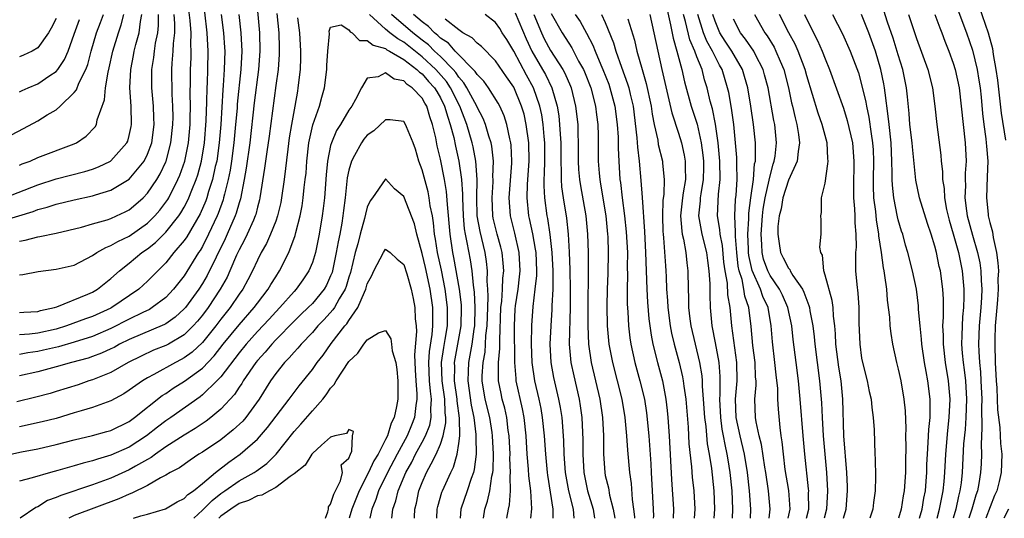
# Model space of a CAD drawing. Units: inches. Extents: x 2607000 to 2610000, y 1536000 to 1539000.
# Drawn here: x 2608393 to 2608501, y 1536000 to 1536054 of the extents above; entities that cross this region are included whole.
import ezdxf

# ---------------------------------------------------------------- set-up
doc = ezdxf.new("R2010")
doc.units = ezdxf.units.IN
doc.header["$MEASUREMENT"] = 0
doc.layers.add('LD26071536_2ft', color=254, linetype='Continuous')

msp = doc.modelspace()

# ---------------------------------------------------------------- linework, layer by layer
at = {"layer": 'LD26071536_2ft'}
for points, elevation in [([(2608418.85, 1536057), (2608419.23, 1536053), (2608419.27, 1536051), (2608419.11, 1536049), (2608418.66, 1536045.34), (2608418.16, 1536041), (2608417.78, 1536038.22), (2608417.56, 1536037), (2608417.14, 1536034.86), (2608417, 1536034.45), (2608416.69, 1536033.31), (2608416.58, 1536033), (2608415.71, 1536031), (2608415.49, 1536030.51), (2608413.5, 1536026.5), (2608413, 1536025.64), (2608412.59, 1536025), (2608411.13, 1536023), (2608411, 1536022.85), (2608410.03, 1536021.97), (2608409, 1536021.23), (2608408.86, 1536021.14), (2608405, 1536019.52), (2608403.95, 1536019), (2608403.34, 1536018.66), (2608403, 1536018.49), (2608401.98, 1536018.02), (2608401, 1536017.65), (2608400.51, 1536017.49), (2608398.68, 1536017), (2608397, 1536016.52), (2608395, 1536016), (2608393, 1536015.54)], 7938), ([(2608463.41, 1536057), (2608464.13, 1536053.87), (2608464.4, 1536052.4), (2608464.81, 1536051), (2608465.34, 1536049), (2608465.65, 1536047.65), (2608466.37, 1536045), (2608467.02, 1536043.02), (2608467.47, 1536041), (2608467.65, 1536039.65), (2608467.72, 1536039), (2608467.72, 1536038.28), (2608467.7, 1536037), (2608467.42, 1536035.42), (2608467.37, 1536035), (2608467.36, 1536034.64), (2608467.18, 1536033), (2608467.55, 1536031), (2608468.06, 1536029), (2608468.15, 1536028.15), (2608468.32, 1536027), (2608468.41, 1536025.59), (2608468.41, 1536024.41), (2608468.46, 1536023), (2608468.63, 1536021), (2608469, 1536019.17), (2608469.39, 1536017), (2608469.49, 1536015.49), (2608469.5, 1536013.5), (2608469.46, 1536013), (2608469.57, 1536011), (2608469.74, 1536009.74), (2608469.89, 1536009), (2608470.04, 1536008.04), (2608470.28, 1536007), (2608470.37, 1536006.37), (2608470.6, 1536005), (2608470.81, 1536003), (2608470.9, 1536001), (2608470.84, 1536000)], 7958), ([(2608391, 1536032.44), (2608394.5, 1536033.5), (2608395, 1536033.7), (2608396.04, 1536033.96), (2608397, 1536034.29), (2608399, 1536034.76), (2608401, 1536035.21), (2608401.32, 1536035.32), (2608403, 1536035.83), (2608405, 1536037.03), (2608406.63, 1536039), (2608407, 1536039.76), (2608407.45, 1536041), (2608407.71, 1536043), (2608407.7, 1536043.7), (2608407.64, 1536045), (2608407.46, 1536047), (2608407.46, 1536049), (2608407.68, 1536050.32), (2608407.75, 1536051), (2608407.87, 1536051.87), (2608408.11, 1536053), (2608408.2, 1536053.8), (2608408.19, 1536055)], 7950), ([(2608391.37, 1536035), (2608395, 1536036.42), (2608397, 1536037.04), (2608400.15, 1536037.85), (2608401, 1536038.12), (2608401.64, 1536038.36), (2608402.96, 1536039), (2608403, 1536039.02), (2608404.75, 1536041), (2608404.83, 1536041.17), (2608405, 1536041.77), (2608405.22, 1536042.78), (2608405.26, 1536043), (2608405.2, 1536045), (2608405.06, 1536047), (2608405.17, 1536049), (2608405.47, 1536050.53), (2608405.54, 1536051), (2608405.72, 1536051.72), (2608406.07, 1536053), (2608406.22, 1536054.22), (2608406.39, 1536055)], 7952), ([(2608392.15, 1536041.85), (2608393.46, 1536042.54), (2608395, 1536043.4), (2608396.04, 1536044.04), (2608397, 1536044.6), (2608397.47, 1536045), (2608399, 1536046.47), (2608399.24, 1536046.76), (2608399.51, 1536047.51), (2608400.24, 1536049), (2608400.46, 1536049.54), (2608400.84, 1536051), (2608401.43, 1536053), (2608401.86, 1536054.14), (2608402.17, 1536055)], 7956), ([(2608421.11, 1536055.11), (2608421.34, 1536053), (2608421.37, 1536051.37), (2608421.39, 1536051), (2608421.38, 1536050.62), (2608421.25, 1536049), (2608421, 1536047.23), (2608420.27, 1536041.73), (2608420.01, 1536040.01), (2608419.78, 1536038.22), (2608419.28, 1536035), (2608419.23, 1536034.77), (2608419, 1536033.95), (2608418.82, 1536033.18), (2608418.76, 1536033), (2608418.56, 1536032.56), (2608417.89, 1536031), (2608417.6, 1536030.4), (2608417, 1536029.31), (2608416.73, 1536028.73), (2608415.99, 1536027), (2608415.68, 1536026.32), (2608414.93, 1536025), (2608413.61, 1536023), (2608413, 1536022.18), (2608412.47, 1536021.53), (2608411.99, 1536021), (2608411, 1536020.02), (2608409.27, 1536019), (2608409, 1536018.85), (2608407.66, 1536018.34), (2608406.29, 1536017.71), (2608404.87, 1536017), (2608403, 1536015.93), (2608401, 1536015.12), (2608400.6, 1536015), (2608399.42, 1536014.58), (2608397, 1536013.83), (2608396.36, 1536013.64), (2608394.78, 1536013.22), (2608392.73, 1536012.73)], 7936), ([(2608393, 1536026.57), (2608393.39, 1536026.61), (2608395.05, 1536026.95), (2608397, 1536027.19), (2608399, 1536027.65), (2608401, 1536028.67), (2608401.47, 1536029), (2608402.43, 1536029.57), (2608403, 1536029.77), (2608403.77, 1536030.23), (2608405, 1536030.8), (2608407, 1536032.22), (2608407.79, 1536033), (2608408.35, 1536033.65), (2608409, 1536034.51), (2608409.2, 1536034.8), (2608409.31, 1536035), (2608410.32, 1536037), (2608410.53, 1536037.47), (2608411.07, 1536039), (2608411.47, 1536041), (2608411.64, 1536043), (2608411.66, 1536043.66), (2608411.68, 1536045), (2608411.66, 1536046.34), (2608411.7, 1536047.7), (2608411.7, 1536049), (2608411.75, 1536050.25), (2608411.76, 1536051), (2608411.72, 1536051.72), (2608411.75, 1536053), (2608411.65, 1536054.35), (2608411.52, 1536055.52)], 7946), ([(2608393, 1536022.46), (2608393.49, 1536022.51), (2608395, 1536022.58), (2608395.32, 1536022.68), (2608396.83, 1536023), (2608397.08, 1536023.08), (2608400.47, 1536024.47), (2608401, 1536024.7), (2608401.52, 1536025), (2608403, 1536026.16), (2608403.93, 1536027), (2608405, 1536027.84), (2608406.37, 1536029), (2608407, 1536029.43), (2608407.88, 1536030.12), (2608409, 1536031.24), (2608410.4, 1536033), (2608410.64, 1536033.36), (2608411, 1536033.98), (2608411.36, 1536034.64), (2608411.51, 1536035), (2608411.83, 1536035.83), (2608412.31, 1536037), (2608412.49, 1536037.51), (2608412.9, 1536039), (2608413.22, 1536041), (2608413.39, 1536043.39), (2608413.47, 1536045.47), (2608413.51, 1536047), (2608413.54, 1536047.54), (2608413.58, 1536049), (2608413.61, 1536051), (2608413.5, 1536053), (2608413.24, 1536055.24)], 7944), ([(2608393, 1536038.55), (2608393.31, 1536038.69), (2608394.17, 1536039), (2608395, 1536039.37), (2608399, 1536040.88), (2608399.25, 1536041), (2608400.3, 1536041.7), (2608401.26, 1536042.74), (2608401.41, 1536043), (2608401.49, 1536043.49), (2608402.31, 1536045.69), (2608402.41, 1536047), (2608402.69, 1536048.69), (2608402.82, 1536049.18), (2608403.22, 1536051), (2608403.81, 1536053), (2608404.13, 1536053.87), (2608404.41, 1536055)], 7954), ([(2608393, 1536030.27), (2608393.63, 1536030.37), (2608395, 1536030.72), (2608395.25, 1536030.75), (2608397, 1536031.12), (2608399.78, 1536031.78), (2608401, 1536032.14), (2608402.59, 1536032.59), (2608403, 1536032.73), (2608403.61, 1536033), (2608404.56, 1536033.44), (2608405, 1536033.68), (2608405.72, 1536034.28), (2608406.52, 1536035), (2608407, 1536035.49), (2608408.02, 1536037), (2608408.39, 1536037.61), (2608409, 1536038.93), (2608409.03, 1536039), (2608409.56, 1536041), (2608409.77, 1536043), (2608409.79, 1536043.79), (2608409.77, 1536045), (2608409.69, 1536046.31), (2608409.66, 1536049), (2608409.69, 1536049.69), (2608409.81, 1536051), (2608409.84, 1536051.84), (2608409.98, 1536053), (2608409.97, 1536054.03), (2608409.9, 1536055)], 7948), ([(2608415.03, 1536055), (2608415.29, 1536053), (2608415.41, 1536051.41), (2608415.43, 1536051), (2608415.37, 1536049), (2608415.26, 1536047.26), (2608415.22, 1536046.78), (2608414.99, 1536043), (2608414.83, 1536041), (2608414.55, 1536039), (2608414.4, 1536038.4), (2608414.1, 1536037), (2608413.66, 1536035.66), (2608413.48, 1536035), (2608413.36, 1536034.64), (2608412.75, 1536033.25), (2608411.28, 1536030.72), (2608411, 1536030.31), (2608409.88, 1536029), (2608409, 1536027.9), (2608407, 1536025.89), (2608406.04, 1536025), (2608403.1, 1536023), (2608403, 1536022.95), (2608401, 1536022.04), (2608400.23, 1536021.77), (2608398.14, 1536021), (2608397, 1536020.65), (2608395, 1536020.21), (2608394.09, 1536020.09), (2608393, 1536020.01)], 7942), ([(2608416.98, 1536055), (2608417.2, 1536053), (2608417.29, 1536051), (2608417.18, 1536049), (2608416.8, 1536045.2), (2608416.78, 1536044.78), (2608416.61, 1536043), (2608416.42, 1536041), (2608416.16, 1536039), (2608416.01, 1536037.99), (2608415.8, 1536037), (2608415.39, 1536035.39), (2608415.31, 1536035), (2608415.25, 1536034.75), (2608414.72, 1536033.28), (2608414.61, 1536033), (2608413.67, 1536031), (2608413, 1536029.68), (2608412.75, 1536029.25), (2608412.58, 1536029), (2608411, 1536026.47), (2608409.83, 1536025), (2608409, 1536024.12), (2608407.52, 1536023), (2608407.2, 1536022.8), (2608406.48, 1536022.48), (2608405, 1536021.75), (2608403, 1536020.71), (2608401, 1536019.85), (2608399, 1536019.23), (2608397.27, 1536018.73), (2608395.65, 1536018.35), (2608395, 1536018.22), (2608393.93, 1536018.07), (2608393, 1536017.88)], 7940), ([(2608443.68, 1536000), (2608443.84, 1536001), (2608444.14, 1536001.86), (2608444.37, 1536003), (2608444.6, 1536004.6), (2608444.7, 1536005), (2608444.74, 1536005.26), (2608444.79, 1536007), (2608444.69, 1536009), (2608444.63, 1536009.37), (2608444.37, 1536011), (2608443.88, 1536013), (2608443.55, 1536015), (2608443.56, 1536015.56), (2608443.64, 1536017), (2608443.86, 1536018.14), (2608443.92, 1536019), (2608443.96, 1536019.96), (2608444.1, 1536021), (2608444.16, 1536023), (2608444.22, 1536024.22), (2608444.18, 1536025), (2608444.1, 1536025.9), (2608444.14, 1536027), (2608444.03, 1536028.03), (2608443.88, 1536029), (2608443.32, 1536031.32), (2608443.02, 1536033), (2608442.96, 1536035), (2608442.99, 1536036.99), (2608442.85, 1536039), (2608442.56, 1536040.56), (2608442.46, 1536041), (2608441.88, 1536043), (2608441.1, 1536045), (2608440.09, 1536047), (2608439.67, 1536047.67), (2608438.5, 1536049), (2608437, 1536050.38), (2608435, 1536051.96), (2608434.33, 1536052.33), (2608433.45, 1536053), (2608433, 1536053.38), (2608431.23, 1536055)], 7934), ([(2608446.26, 1536000), (2608446.44, 1536001), (2608446.54, 1536001.46), (2608446.63, 1536003), (2608446.6, 1536004.6), (2608446.64, 1536005), (2608446.58, 1536006.58), (2608446.6, 1536007), (2608446.5, 1536009), (2608446.4, 1536009.6), (2608446.23, 1536011), (2608446.01, 1536012.01), (2608445.74, 1536013), (2608445.61, 1536013.61), (2608445.34, 1536015), (2608445.32, 1536015.32), (2608445.34, 1536017), (2608445.47, 1536018.53), (2608445.46, 1536019.46), (2608445.6, 1536023), (2608445.69, 1536023.69), (2608445.77, 1536025), (2608445.8, 1536026.2), (2608445.9, 1536027), (2608445.85, 1536027.85), (2608445.73, 1536029), (2608445.59, 1536029.59), (2608445.19, 1536031), (2608445, 1536031.74), (2608444.76, 1536032.76), (2608444.72, 1536033), (2608444.63, 1536035), (2608444.74, 1536036.74), (2608444.75, 1536037), (2608444.73, 1536037.27), (2608444.78, 1536039), (2608444.61, 1536040.61), (2608444.52, 1536041), (2608444.28, 1536041.72), (2608443.93, 1536043), (2608443.66, 1536043.66), (2608443, 1536044.87), (2608442.95, 1536045), (2608441.88, 1536047), (2608441.55, 1536047.55), (2608441, 1536048.14), (2608440.66, 1536048.66), (2608440.38, 1536049), (2608439, 1536050.4), (2608438.34, 1536051), (2608437.68, 1536051.68), (2608437, 1536052.19), (2608435.97, 1536053), (2608433.66, 1536055)], 7936), ([(2608448.85, 1536000), (2608448.97, 1536001.02), (2608448.85, 1536003), (2608448.64, 1536004.64), (2608448.62, 1536005.38), (2608448.48, 1536007), (2608448.36, 1536009), (2608448.15, 1536011), (2608447.96, 1536011.96), (2608447.28, 1536015), (2608447.25, 1536015.25), (2608447.12, 1536017), (2608447.08, 1536021), (2608447.17, 1536022.83), (2608447.2, 1536023.2), (2608447.47, 1536025), (2608447.64, 1536026.36), (2608447.7, 1536027), (2608447.6, 1536029), (2608447.11, 1536031.11), (2608446.64, 1536033), (2608446.49, 1536035), (2608446.78, 1536038.78), (2608446.79, 1536039), (2608446.72, 1536040.72), (2608446.69, 1536041), (2608446.58, 1536041.42), (2608446.26, 1536043), (2608445.95, 1536043.95), (2608445.47, 1536045), (2608445.31, 1536045.31), (2608444.24, 1536047), (2608443.72, 1536047.72), (2608443, 1536048.44), (2608442.79, 1536048.79), (2608440.6, 1536051), (2608439.86, 1536051.86), (2608439, 1536052.42), (2608438.71, 1536052.71), (2608438.33, 1536053), (2608437.7, 1536053.7), (2608437, 1536054.19), (2608436.06, 1536055)], 7938), ([(2608453.59, 1536000), (2608453.52, 1536001), (2608453.03, 1536003), (2608452.66, 1536005), (2608452.52, 1536007), (2608452.48, 1536008.48), (2608452.28, 1536011), (2608452.1, 1536012.1), (2608451.93, 1536013), (2608451.37, 1536015.37), (2608451.07, 1536017), (2608450.98, 1536019), (2608451.07, 1536021), (2608451.19, 1536022.81), (2608451.19, 1536023.19), (2608451.29, 1536025), (2608451.32, 1536026.68), (2608451.31, 1536027), (2608451.21, 1536029), (2608450.98, 1536030.98), (2608450.72, 1536032.72), (2608450.66, 1536033), (2608450.39, 1536035), (2608450.31, 1536036.31), (2608450.33, 1536037), (2608450.37, 1536037.63), (2608450.4, 1536039), (2608450.39, 1536041), (2608450.32, 1536041.68), (2608450.21, 1536043), (2608450.05, 1536044.05), (2608449.84, 1536045), (2608449.17, 1536047), (2608448.38, 1536048.38), (2608447, 1536050.99), (2608446.25, 1536052.25), (2608445.74, 1536053), (2608445.46, 1536053.46), (2608445, 1536054.12), (2608443.88, 1536055)], 7942), ([(2608447.17, 1536055.17), (2608448.34, 1536052.34), (2608448.96, 1536051), (2608450.15, 1536049), (2608450.45, 1536048.45), (2608451.17, 1536047), (2608451.74, 1536045), (2608451.92, 1536043.92), (2608452.01, 1536043), (2608452.05, 1536041.95), (2608452.13, 1536041), (2608452.13, 1536039), (2608452.17, 1536037.83), (2608452.16, 1536037), (2608452.2, 1536036.2), (2608452.38, 1536035), (2608452.75, 1536032.75), (2608452.94, 1536031), (2608453.05, 1536029.05), (2608453.13, 1536027.13), (2608453.17, 1536025), (2608453.17, 1536023), (2608453.06, 1536019), (2608453.23, 1536017), (2608453.55, 1536015.55), (2608454.14, 1536013), (2608454.26, 1536012.26), (2608454.43, 1536011), (2608454.55, 1536008.55), (2608454.53, 1536007), (2608454.65, 1536005), (2608455.07, 1536003), (2608455.66, 1536001), (2608455.83, 1536000)], 7944), ([(2608449.2, 1536055), (2608450.02, 1536053), (2608450.33, 1536052.33), (2608451, 1536051.06), (2608452.36, 1536049), (2608452.59, 1536048.59), (2608453.18, 1536047.18), (2608453.26, 1536047), (2608453.76, 1536045), (2608453.99, 1536043), (2608454, 1536042), (2608454.04, 1536041), (2608454.03, 1536039), (2608454.08, 1536038.08), (2608454.17, 1536037), (2608454.28, 1536036.28), (2608454.88, 1536033), (2608455.06, 1536031), (2608455.11, 1536029), (2608455.09, 1536021), (2608455.16, 1536019), (2608455.45, 1536017), (2608455.94, 1536015), (2608456.39, 1536013), (2608456.69, 1536011), (2608456.79, 1536009), (2608456.79, 1536007), (2608456.93, 1536005), (2608457, 1536004.66), (2608457.33, 1536003.33), (2608457.45, 1536002.54), (2608457.86, 1536001), (2608458.03, 1536000.03), (2608458.04, 1536000)], 7946), ([(2608451.1, 1536055.1), (2608452.27, 1536053), (2608453, 1536051.85), (2608453.35, 1536051.35), (2608454.08, 1536049.92), (2608454.6, 1536049), (2608454.72, 1536048.72), (2608455.4, 1536047), (2608455.94, 1536045), (2608456.05, 1536044.05), (2608456.19, 1536043), (2608456.21, 1536041.79), (2608456.22, 1536039), (2608456.33, 1536037.67), (2608456.39, 1536037), (2608456.49, 1536036.49), (2608457.04, 1536033), (2608457.24, 1536031), (2608457.26, 1536030.74), (2608457.32, 1536029), (2608457.26, 1536026.74), (2608457.19, 1536025), (2608457.16, 1536023.16), (2608457.21, 1536021), (2608457.4, 1536019), (2608457.79, 1536017), (2608458.3, 1536015), (2608458.79, 1536013), (2608459.14, 1536011), (2608459.33, 1536009), (2608459.42, 1536007.42), (2608459.63, 1536005), (2608459.81, 1536003.81), (2608459.94, 1536002.06), (2608460.09, 1536001), (2608460.17, 1536000.17), (2608460.17, 1536000)], 7948), ([(2608453.72, 1536055), (2608454.24, 1536054.24), (2608454.96, 1536052.96), (2608455.65, 1536051.65), (2608455.88, 1536051), (2608456.51, 1536049.49), (2608456.73, 1536049), (2608457.38, 1536047.38), (2608457.51, 1536047), (2608458.05, 1536045), (2608458.31, 1536043), (2608458.39, 1536041.61), (2608458.4, 1536040.4), (2608458.46, 1536039), (2608458.6, 1536037), (2608458.65, 1536036.65), (2608458.83, 1536035), (2608459.1, 1536033), (2608459.28, 1536031.28), (2608459.41, 1536029), (2608459.4, 1536027.4), (2608459.42, 1536026.58), (2608459.38, 1536025), (2608459.39, 1536023.39), (2608459.45, 1536022.55), (2608459.53, 1536021), (2608459.69, 1536019.69), (2608459.79, 1536019), (2608460.23, 1536017), (2608460.78, 1536015), (2608461.27, 1536013), (2608461.51, 1536011.51), (2608461.76, 1536009), (2608461.96, 1536005.96), (2608462, 1536005), (2608462.24, 1536001), (2608462.25, 1536000.25), (2608462.24, 1536000)], 7950), ([(2608456.6, 1536055), (2608457, 1536054.13), (2608457.9, 1536051.9), (2608458.14, 1536051), (2608458.77, 1536049.23), (2608459.44, 1536047.44), (2608459.56, 1536047), (2608459.71, 1536046.29), (2608460.03, 1536045), (2608460.45, 1536041.55), (2608460.51, 1536040.51), (2608460.69, 1536039), (2608460.87, 1536036.87), (2608461.02, 1536035.02), (2608461.29, 1536031.29), (2608461.4, 1536029), (2608461.54, 1536025), (2608461.61, 1536023.61), (2608461.76, 1536021.76), (2608461.99, 1536019.99), (2608462.19, 1536019), (2608462.7, 1536017), (2608463.24, 1536015), (2608463.62, 1536013), (2608463.77, 1536011.77), (2608463.84, 1536011), (2608463.98, 1536009), (2608464.22, 1536004.22), (2608464.46, 1536001), (2608464.41, 1536000)], 7952), ([(2608461.85, 1536055), (2608462.31, 1536053), (2608462.72, 1536051), (2608463.17, 1536049), (2608463.83, 1536046.17), (2608464.25, 1536044.25), (2608465, 1536042.03), (2608465.32, 1536041), (2608465.63, 1536039.63), (2608465.72, 1536039), (2608465.71, 1536038.29), (2608465.74, 1536037), (2608465.52, 1536035.52), (2608465.43, 1536035), (2608465.22, 1536033), (2608465.34, 1536031.34), (2608465.4, 1536031), (2608465.54, 1536030.46), (2608465.79, 1536029), (2608465.89, 1536027.89), (2608466.02, 1536027), (2608466.06, 1536025), (2608466.1, 1536024.1), (2608466.1, 1536023), (2608466.23, 1536021.77), (2608466.34, 1536021), (2608466.8, 1536019), (2608467.3, 1536017), (2608467.55, 1536015.55), (2608467.58, 1536015), (2608467.58, 1536014.42), (2608467.7, 1536013), (2608467.84, 1536011), (2608467.98, 1536010.02), (2608468.14, 1536008.14), (2608468.35, 1536007), (2608468.58, 1536005.42), (2608468.84, 1536003), (2608468.93, 1536001), (2608468.87, 1536000)], 7956), ([(2608472.84, 1536000), (2608472.9, 1536001), (2608472.76, 1536003), (2608472.53, 1536005), (2608472.19, 1536007), (2608471.72, 1536009), (2608471.31, 1536011), (2608471.22, 1536013), (2608471.39, 1536015), (2608471.38, 1536017), (2608470.81, 1536021), (2608470.64, 1536023), (2608470.39, 1536024.39), (2608470.34, 1536025.66), (2608470.09, 1536027), (2608469.96, 1536027.96), (2608469.79, 1536029.79), (2608469.55, 1536031), (2608469.52, 1536031.52), (2608469.26, 1536033), (2608469.37, 1536035.37), (2608469.55, 1536037), (2608469.52, 1536039), (2608469.32, 1536041), (2608469.04, 1536043.04), (2608468.7, 1536044.7), (2608468.46, 1536045.54), (2608468.11, 1536047), (2608467.85, 1536047.85), (2608467.56, 1536049), (2608467, 1536050.37), (2608466.77, 1536051), (2608466.22, 1536052.22), (2608465.76, 1536054.24), (2608465.55, 1536055)], 7960), ([(2608474.9, 1536000), (2608475.02, 1536001), (2608474.83, 1536003), (2608474.53, 1536005), (2608474.43, 1536005.57), (2608474.06, 1536008.06), (2608473.8, 1536009), (2608473.46, 1536010.54), (2608473.4, 1536011), (2608473.33, 1536013), (2608473.47, 1536014.53), (2608473.46, 1536015), (2608473.42, 1536015.42), (2608473.37, 1536017), (2608473.13, 1536018.87), (2608472.94, 1536020.94), (2608472.69, 1536023), (2608472.25, 1536024.25), (2608472.14, 1536025), (2608471.93, 1536026.07), (2608471.62, 1536027), (2608471.51, 1536027.51), (2608471.35, 1536029), (2608471.22, 1536030.78), (2608471.21, 1536031), (2608471.23, 1536031.23), (2608471.15, 1536033), (2608471.21, 1536034.79), (2608471.28, 1536035.28), (2608471.39, 1536037), (2608471.35, 1536038.65), (2608471.38, 1536039), (2608471.37, 1536039.37), (2608471.23, 1536041), (2608471.02, 1536043), (2608470.78, 1536044.78), (2608470.48, 1536046.48), (2608470.36, 1536047), (2608469.76, 1536049), (2608469.48, 1536049.48), (2608469, 1536050.41), (2608468.72, 1536051), (2608468.08, 1536052.08), (2608467.71, 1536053), (2608467.11, 1536055)], 7962), ([(2608476.98, 1536000), (2608477.19, 1536001), (2608477.04, 1536003.04), (2608476.66, 1536005.34), (2608476.45, 1536007), (2608476.33, 1536008.33), (2608476.21, 1536009), (2608476.09, 1536009.91), (2608475.91, 1536011.91), (2608475.86, 1536013), (2608475.83, 1536014.17), (2608475.66, 1536015.66), (2608475.53, 1536017), (2608475.27, 1536019.27), (2608475.13, 1536021), (2608474.77, 1536023), (2608474.21, 1536024.21), (2608473.96, 1536025), (2608473.04, 1536027.04), (2608472.69, 1536028.69), (2608472.65, 1536029), (2608472.63, 1536029.37), (2608472.58, 1536031), (2608472.69, 1536032.69), (2608472.67, 1536033), (2608472.68, 1536033.32), (2608472.89, 1536035), (2608473.17, 1536037), (2608473.31, 1536038.69), (2608473.39, 1536039), (2608473.42, 1536039.43), (2608473.41, 1536041), (2608473.2, 1536043), (2608472.9, 1536045), (2608472.56, 1536047), (2608472.22, 1536048.22), (2608471.97, 1536049), (2608470.83, 1536051), (2608470.1, 1536052.1), (2608469.52, 1536053), (2608469, 1536054.27), (2608468.76, 1536055)], 7964), ([(2608473.3, 1536055), (2608474.41, 1536053), (2608474.67, 1536052.67), (2608475.43, 1536051.43), (2608475.64, 1536051), (2608476.09, 1536049.91), (2608476.49, 1536049), (2608477, 1536047), (2608477.35, 1536045.35), (2608477.44, 1536045), (2608477.72, 1536043.72), (2608477.93, 1536043), (2608478.11, 1536041.89), (2608478.22, 1536041), (2608478.05, 1536040.05), (2608477.95, 1536039), (2608477, 1536036.91), (2608476.4, 1536035), (2608476.2, 1536033.8), (2608476, 1536033), (2608475.86, 1536031.86), (2608475.83, 1536031), (2608476, 1536030), (2608476.13, 1536029), (2608476.44, 1536028.44), (2608477, 1536027.29), (2608477.15, 1536027.15), (2608477.2, 1536027), (2608477.49, 1536026.51), (2608478.54, 1536025), (2608478.7, 1536024.7), (2608479, 1536023.81), (2608479.24, 1536023.24), (2608479.3, 1536023), (2608479.34, 1536022.66), (2608479.66, 1536021), (2608479.8, 1536019.8), (2608479.87, 1536019), (2608480.41, 1536015), (2608480.61, 1536012.61), (2608480.67, 1536011), (2608480.79, 1536009), (2608481.17, 1536005), (2608481.28, 1536003), (2608481.15, 1536001), (2608480.9, 1536000)], 7968), ([(2608483, 1536000), (2608483, 1536000.02), (2608483.29, 1536001), (2608483.47, 1536003), (2608483.46, 1536003.46), (2608483.39, 1536005), (2608483.22, 1536006.78), (2608483.2, 1536007.21), (2608483.05, 1536009), (2608482.94, 1536013), (2608482.75, 1536015), (2608482.51, 1536016.51), (2608482.18, 1536019), (2608482.14, 1536020.14), (2608482.06, 1536021), (2608481.92, 1536022.08), (2608481.88, 1536023), (2608481.77, 1536023.77), (2608481, 1536026.55), (2608480.85, 1536027), (2608480.71, 1536028.71), (2608480.54, 1536029), (2608480.42, 1536029.58), (2608480.59, 1536031), (2608480.58, 1536032.58), (2608480.54, 1536033), (2608480.63, 1536033.37), (2608480.63, 1536035), (2608481, 1536036.57), (2608481.32, 1536038.68), (2608481.33, 1536039), (2608481.29, 1536039.29), (2608481.23, 1536041), (2608480.7, 1536043), (2608480.24, 1536044.24), (2608479, 1536048.31), (2608478.82, 1536049), (2608478.06, 1536051), (2608477.74, 1536051.74), (2608477.04, 1536053), (2608476.01, 1536055)], 7970), ([(2608478.75, 1536055), (2608479.74, 1536053), (2608480.17, 1536052.17), (2608480.67, 1536051), (2608481, 1536050.14), (2608481.49, 1536049), (2608483, 1536044.78), (2608483.43, 1536043.43), (2608483.99, 1536041), (2608484.15, 1536039), (2608484.09, 1536036.09), (2608484.11, 1536035), (2608484.23, 1536033.77), (2608484.26, 1536033), (2608484.26, 1536032.26), (2608484.38, 1536031), (2608484.39, 1536029.61), (2608484.34, 1536029), (2608484.31, 1536028.31), (2608484.34, 1536027), (2608484.46, 1536025.54), (2608484.59, 1536024.59), (2608484.68, 1536023), (2608484.7, 1536021.3), (2608484.79, 1536019), (2608485, 1536017.47), (2608485.09, 1536017), (2608485.6, 1536015), (2608485.83, 1536013.83), (2608486.02, 1536013), (2608486.11, 1536012.11), (2608486.27, 1536011), (2608486.36, 1536009.64), (2608486.45, 1536007), (2608486.48, 1536006.48), (2608486.51, 1536004.51), (2608486.47, 1536003), (2608486.29, 1536001.71), (2608486.22, 1536001), (2608485.91, 1536000)], 7972), ([(2608481.83, 1536055), (2608482.89, 1536052.89), (2608483.74, 1536051), (2608484.64, 1536048.64), (2608485.07, 1536047.07), (2608485.44, 1536045.44), (2608485.51, 1536045), (2608485.77, 1536043.78), (2608486.02, 1536041.98), (2608486.19, 1536041), (2608486.24, 1536040.24), (2608486.28, 1536039), (2608486.24, 1536037), (2608486.25, 1536036.25), (2608486.3, 1536035), (2608486.5, 1536033.5), (2608486.57, 1536032.57), (2608486.83, 1536031), (2608486.84, 1536030.84), (2608487.12, 1536029), (2608487.34, 1536027.34), (2608487.42, 1536027), (2608487.51, 1536026.49), (2608487.7, 1536025), (2608487.8, 1536023.8), (2608488.03, 1536021.97), (2608488.09, 1536021), (2608488.18, 1536020.18), (2608488.38, 1536019), (2608488.82, 1536017), (2608489, 1536016.28), (2608489.27, 1536015), (2608489.61, 1536013), (2608489.74, 1536011.74), (2608489.82, 1536009.82), (2608489.79, 1536009), (2608489.81, 1536007.81), (2608489.77, 1536006.23), (2608489.77, 1536005), (2608489.65, 1536003), (2608489.54, 1536002.46), (2608489.32, 1536001), (2608489.04, 1536000)], 7974), ([(2608491.33, 1536000), (2608491.61, 1536001), (2608491.8, 1536002.2), (2608491.97, 1536003), (2608492.06, 1536004.06), (2608492.11, 1536005), (2608492.13, 1536005.87), (2608492.18, 1536007), (2608492.28, 1536008.28), (2608492.32, 1536009.68), (2608492.47, 1536011), (2608492.5, 1536012.5), (2608492.48, 1536013), (2608492.24, 1536015), (2608492.04, 1536016.04), (2608491.88, 1536017), (2608491.58, 1536019), (2608491.55, 1536019.55), (2608491.39, 1536021), (2608491.22, 1536022.78), (2608491.2, 1536023.2), (2608490.98, 1536025), (2608490.57, 1536027), (2608490.05, 1536029), (2608489.8, 1536029.8), (2608489.48, 1536031), (2608489.36, 1536031.36), (2608489, 1536032.59), (2608488.92, 1536032.92), (2608488.51, 1536035), (2608488.35, 1536036.35), (2608488.32, 1536037), (2608488.34, 1536037.66), (2608488.31, 1536039), (2608488.22, 1536041), (2608487.99, 1536043), (2608487.91, 1536043.91), (2608487.55, 1536046.45), (2608487.5, 1536047), (2608487.42, 1536047.42), (2608487.11, 1536049), (2608486.52, 1536051), (2608485.79, 1536053), (2608485, 1536055)], 7976), ([(2608493.23, 1536000), (2608493.51, 1536001), (2608493.74, 1536002.26), (2608493.91, 1536003), (2608494.01, 1536004.01), (2608494.08, 1536005), (2608494.19, 1536007), (2608494.41, 1536009.59), (2608494.57, 1536011), (2608494.65, 1536013), (2608494.49, 1536015), (2608494.17, 1536017), (2608493.93, 1536019), (2608493.94, 1536019.94), (2608493.88, 1536021), (2608493.95, 1536021.95), (2608493.93, 1536023.93), (2608493.87, 1536025), (2608493.6, 1536027), (2608493.48, 1536027.48), (2608493.17, 1536029), (2608493, 1536029.69), (2608492.59, 1536031), (2608492.18, 1536032.18), (2608491.33, 1536035), (2608490.91, 1536036.91), (2608490.54, 1536040.54), (2608490.51, 1536041), (2608490.27, 1536043), (2608490.18, 1536044.18), (2608489.99, 1536046.01), (2608489.91, 1536047), (2608489.5, 1536049), (2608489, 1536050.58), (2608488.43, 1536052.43), (2608487.83, 1536054.17), (2608487.42, 1536055.42)], 7978), ([(2608490.13, 1536055), (2608491, 1536052.37), (2608492.24, 1536049), (2608492.75, 1536047), (2608493.01, 1536045), (2608493.22, 1536043), (2608493.65, 1536039.65), (2608493.7, 1536039), (2608493.84, 1536037.84), (2608493.84, 1536037), (2608494.01, 1536036.01), (2608494.04, 1536035), (2608494.28, 1536033.72), (2608494.55, 1536032.55), (2608495, 1536031.06), (2608495.56, 1536029), (2608495.97, 1536027), (2608496.17, 1536025), (2608496.17, 1536024.17), (2608496.13, 1536023), (2608496.02, 1536021.98), (2608495.96, 1536021), (2608495.95, 1536019.95), (2608495.91, 1536019), (2608495.99, 1536018.01), (2608496.09, 1536017), (2608496.21, 1536016.2), (2608496.34, 1536015), (2608496.44, 1536013), (2608496.37, 1536011), (2608496.29, 1536009.71), (2608496.14, 1536008.14), (2608495.97, 1536005), (2608495.86, 1536003.86), (2608495.74, 1536003), (2608495.58, 1536002.42), (2608495.28, 1536001), (2608494.99, 1536000)], 7980), ([(2608493.01, 1536055), (2608493.53, 1536053.53), (2608493.75, 1536053), (2608494.08, 1536052.08), (2608494.52, 1536051), (2608495, 1536049.69), (2608495.21, 1536049), (2608495.64, 1536047), (2608495.88, 1536045), (2608496.07, 1536043), (2608496.29, 1536041), (2608496.41, 1536039), (2608496.32, 1536037.68), (2608496.32, 1536037), (2608496.34, 1536036.34), (2608496.28, 1536035), (2608496.45, 1536033.55), (2608496.54, 1536033), (2608497.11, 1536030.89), (2608497.66, 1536029), (2608497.89, 1536027.89), (2608498.02, 1536027), (2608498.05, 1536025.95), (2608498.12, 1536025), (2608498.09, 1536024.09), (2608498.02, 1536023), (2608497.84, 1536021), (2608497.76, 1536019), (2608497.79, 1536018.21), (2608497.87, 1536017), (2608497.98, 1536015.98), (2608498.03, 1536015), (2608498.11, 1536013), (2608498.09, 1536012.09), (2608498.14, 1536009.86), (2608498.04, 1536008.04), (2608498.08, 1536007), (2608498.04, 1536005.96), (2608497.99, 1536005), (2608497.8, 1536003.8), (2608497.65, 1536003), (2608497.47, 1536002.53), (2608497.03, 1536001), (2608496.72, 1536000)], 7982), ([(2608495.51, 1536055.51), (2608496.45, 1536053), (2608497.11, 1536051.11), (2608497.61, 1536049), (2608497.81, 1536047.81), (2608497.93, 1536047), (2608498.04, 1536045.96), (2608498.19, 1536044.19), (2608498.34, 1536043), (2608498.56, 1536041.44), (2608498.6, 1536041), (2608498.62, 1536040.62), (2608498.77, 1536039), (2608498.72, 1536037.28), (2608498.62, 1536035), (2608498.81, 1536033.19), (2608498.83, 1536033), (2608499, 1536032.29), (2608499.28, 1536031.28), (2608499.35, 1536030.65), (2608499.72, 1536029), (2608499.89, 1536027.89), (2608499.93, 1536027), (2608499.89, 1536026.11), (2608499.92, 1536025), (2608499.84, 1536023.84), (2608499.75, 1536023), (2608499.6, 1536021), (2608499.55, 1536019.55), (2608499.55, 1536019), (2608499.6, 1536017), (2608499.7, 1536015), (2608499.76, 1536014.24), (2608499.81, 1536013), (2608499.84, 1536011.84), (2608500.09, 1536009.91), (2608500.16, 1536008.16), (2608500.3, 1536007), (2608500.24, 1536005), (2608500.03, 1536004.03), (2608499.77, 1536003), (2608499.51, 1536002.49), (2608498.55, 1536000)], 7984), ([(2608497.85, 1536055.85), (2608498.82, 1536053), (2608499.29, 1536051.29), (2608499.38, 1536050.62), (2608499.67, 1536049), (2608499.83, 1536047.83), (2608500.23, 1536044.23), (2608500.72, 1536041.28)], 7986), ([(2608390.71, 1536006.71), (2608393.24, 1536007.24), (2608395, 1536007.59), (2608397, 1536008.06), (2608399, 1536008.58), (2608400.97, 1536009.03), (2608402.54, 1536009.46), (2608403, 1536009.59), (2608405, 1536010.58), (2608405.57, 1536011), (2608408.61, 1536013.39), (2608409, 1536013.64), (2608409.81, 1536014.19), (2608411.04, 1536014.96), (2608413, 1536016.4), (2608414.27, 1536017.73), (2608415.27, 1536019), (2608417, 1536021.13), (2608418.65, 1536023), (2608419, 1536023.48), (2608420.19, 1536025), (2608420.48, 1536025.52), (2608421, 1536026.37), (2608421.42, 1536027), (2608422.42, 1536029), (2608423.13, 1536030.87), (2608423.21, 1536031.21), (2608423.68, 1536033), (2608423.88, 1536034.12), (2608424, 1536035), (2608424.12, 1536036.12), (2608424.23, 1536037), (2608424.31, 1536037.69), (2608424.4, 1536039), (2608424.63, 1536041), (2608424.68, 1536041.32), (2608425.06, 1536042.94), (2608425.78, 1536045), (2608426.02, 1536045.98), (2608426.33, 1536047), (2608426.58, 1536049), (2608426.58, 1536049.42), (2608426.68, 1536051), (2608426.86, 1536052.87), (2608426.84, 1536053.16), (2608427, 1536053.62), (2608428.14, 1536053.86), (2608429, 1536053.34), (2608429.12, 1536053.12), (2608429.35, 1536053), (2608430.16, 1536052.16), (2608431, 1536052.17), (2608431.64, 1536051.64), (2608433, 1536051.27), (2608433.15, 1536051.15), (2608433.44, 1536051), (2608435, 1536050.08), (2608436.42, 1536049), (2608436.7, 1536048.7), (2608437, 1536048.51), (2608437.7, 1536047.7), (2608438.34, 1536047), (2608438.58, 1536046.58), (2608439, 1536045.91), (2608439.45, 1536045), (2608439.78, 1536043.78), (2608440.06, 1536043), (2608440.44, 1536041.56), (2608440.63, 1536040.63), (2608441.01, 1536039), (2608441.29, 1536037), (2608441.4, 1536035.4), (2608441.39, 1536035), (2608441.47, 1536033), (2608441.6, 1536031.6), (2608441.7, 1536031), (2608441.89, 1536030.11), (2608442.23, 1536028.23), (2608442.41, 1536027), (2608442.55, 1536025.45), (2608442.67, 1536024.67), (2608442.76, 1536023), (2608442.7, 1536021), (2608442.64, 1536020.64), (2608442.41, 1536019), (2608442.2, 1536017.8), (2608442.04, 1536017), (2608442.02, 1536016.02), (2608441.97, 1536015), (2608442.35, 1536012.35), (2608442.63, 1536011), (2608442.87, 1536009.13), (2608442.86, 1536008.86), (2608442.9, 1536007), (2608442.69, 1536005.31), (2608442.6, 1536005), (2608442.35, 1536004.35), (2608441.91, 1536003), (2608441.23, 1536001), (2608441.13, 1536000)], 7932), ([(2608423.38, 1536054.62), (2608423.59, 1536053), (2608423.72, 1536051), (2608423.72, 1536050.28), (2608423.67, 1536049), (2608423.43, 1536047), (2608423.36, 1536046.64), (2608423.08, 1536045), (2608422.71, 1536043), (2608422.47, 1536041.53), (2608422.31, 1536040.31), (2608421.92, 1536037), (2608421.64, 1536035), (2608421.54, 1536034.46), (2608421.21, 1536033), (2608421, 1536032.42), (2608420.44, 1536031), (2608419.99, 1536030.01), (2608419.41, 1536029), (2608419, 1536028.17), (2608418.47, 1536027), (2608417.97, 1536026.03), (2608417.41, 1536025), (2608417, 1536024.45), (2608416.02, 1536023), (2608415, 1536021.72), (2608414.46, 1536021), (2608413, 1536019.2), (2608411.87, 1536018.13), (2608411, 1536017.5), (2608410.68, 1536017.32), (2608410.04, 1536017), (2608407.7, 1536015.7), (2608407, 1536015.34), (2608406.45, 1536015), (2608405, 1536013.97), (2608404.4, 1536013.6), (2608403, 1536012.84), (2608401, 1536012.1), (2608399.74, 1536011.74), (2608399, 1536011.5), (2608397, 1536010.91), (2608395.47, 1536010.53), (2608393, 1536010)], 7934), ([(2608397, 1536054.57), (2608396.48, 1536053.52), (2608396.18, 1536053), (2608395, 1536051.37), (2608394.38, 1536051), (2608393.44, 1536050.56), (2608393, 1536050.38)], 7960), ([(2608393, 1536046.56), (2608393.29, 1536046.71), (2608393.97, 1536047), (2608395, 1536047.42), (2608396.32, 1536048.32), (2608397, 1536048.76), (2608397.2, 1536049), (2608397.93, 1536050.07), (2608398.31, 1536051), (2608399, 1536052.86), (2608399.55, 1536054.45)], 7958), ([(2608451.29, 1536000), (2608451.32, 1536001), (2608450.71, 1536004.71), (2608450.68, 1536005), (2608450.5, 1536007), (2608450.37, 1536009), (2608450.15, 1536011), (2608449.98, 1536011.98), (2608449.77, 1536013), (2608449.29, 1536015), (2608449.01, 1536017), (2608448.95, 1536019), (2608448.97, 1536021.03), (2608449.11, 1536023.11), (2608449.35, 1536025), (2608449.51, 1536026.49), (2608449.51, 1536027), (2608449.43, 1536029), (2608449.38, 1536029.38), (2608449.07, 1536031.07), (2608448.72, 1536032.72), (2608448.65, 1536033), (2608448.45, 1536035), (2608448.49, 1536036.49), (2608448.67, 1536039), (2608448.65, 1536041), (2608448.37, 1536043), (2608448.12, 1536044.12), (2608447.86, 1536045), (2608447, 1536047.05), (2608446.2, 1536048.2), (2608445, 1536049.95), (2608443.49, 1536051.49), (2608443, 1536051.85), (2608442.44, 1536052.44), (2608441.45, 1536053), (2608441, 1536053.32), (2608439.51, 1536054.49)], 7940), ([(2608459.47, 1536054.53), (2608460.2, 1536052.2), (2608460.46, 1536051), (2608461.02, 1536049), (2608461.47, 1536047.47), (2608461.99, 1536045), (2608462.11, 1536044.11), (2608462.34, 1536043), (2608462.73, 1536041.27), (2608462.79, 1536040.79), (2608463.24, 1536039), (2608463.25, 1536038.75), (2608463.43, 1536037), (2608463.39, 1536035.39), (2608463.3, 1536034.7), (2608463.24, 1536033), (2608463.29, 1536031.29), (2608463.32, 1536031), (2608463.37, 1536030.63), (2608463.57, 1536027.57), (2608463.62, 1536027), (2608463.63, 1536026.37), (2608463.7, 1536025), (2608463.79, 1536023.79), (2608463.83, 1536023), (2608464.08, 1536021), (2608464.22, 1536020.22), (2608464.51, 1536019), (2608465.07, 1536017), (2608465.44, 1536015.44), (2608465.52, 1536015), (2608465.57, 1536014.43), (2608465.78, 1536013), (2608466.04, 1536009.96), (2608466.14, 1536008.14), (2608466.4, 1536005.6), (2608466.48, 1536004.48), (2608466.65, 1536003), (2608466.79, 1536001), (2608466.72, 1536000)], 7954), ([(2608478.98, 1536000), (2608479.23, 1536001), (2608479.21, 1536002.79), (2608479.23, 1536003), (2608479.21, 1536003.21), (2608478.78, 1536007), (2608478.61, 1536009), (2608478.29, 1536013), (2608478.09, 1536015), (2608477.83, 1536017), (2608477.53, 1536019.53), (2608477.38, 1536021), (2608476.95, 1536023), (2608476.36, 1536024.36), (2608476.03, 1536025), (2608475, 1536026.51), (2608474.75, 1536027), (2608474.29, 1536028.29), (2608474.13, 1536029), (2608474.1, 1536029.9), (2608474.02, 1536031), (2608474.17, 1536033), (2608474.25, 1536033.75), (2608474.47, 1536035), (2608474.9, 1536036.9), (2608474.92, 1536037.08), (2608475.35, 1536038.65), (2608475.46, 1536039), (2608475.54, 1536039.54), (2608475.7, 1536041), (2608475.5, 1536043), (2608475.41, 1536043.41), (2608474.77, 1536047), (2608474.4, 1536048.4), (2608474.23, 1536049), (2608473.41, 1536050.59), (2608473.21, 1536051), (2608472.32, 1536052.32), (2608471.77, 1536053), (2608471, 1536054.47)], 7966), ([(2608438.61, 1536000), (2608438.65, 1536001), (2608438.71, 1536001.29), (2608439.15, 1536002.85), (2608439.2, 1536003), (2608440.12, 1536005), (2608440.42, 1536005.58), (2608440.82, 1536007), (2608441, 1536008.15), (2608441.1, 1536009), (2608441.08, 1536010.92), (2608440.82, 1536012.82), (2608440.81, 1536013), (2608440.53, 1536015), (2608440.55, 1536016.55), (2608440.54, 1536017), (2608440.59, 1536017.41), (2608440.9, 1536019), (2608441.26, 1536021), (2608441.3, 1536023), (2608441.29, 1536023.29), (2608441.07, 1536025), (2608440.46, 1536028.46), (2608440.35, 1536029), (2608440.05, 1536031), (2608439.75, 1536034.25), (2608439.67, 1536035.67), (2608439.44, 1536037), (2608439, 1536039.19), (2608438.65, 1536040.65), (2608438.48, 1536041.52), (2608438.14, 1536043), (2608437.84, 1536043.84), (2608437.49, 1536045), (2608437.3, 1536045.3), (2608437, 1536045.85), (2608435.91, 1536047), (2608435.36, 1536047.36), (2608435, 1536047.74), (2608433.92, 1536047.92), (2608433, 1536048.63), (2608432.2, 1536048.2), (2608431, 1536048.03), (2608430.36, 1536047), (2608429.7, 1536045.7), (2608429.32, 1536045), (2608429, 1536044.57), (2608428.07, 1536043), (2608427.65, 1536042.35), (2608427.08, 1536041), (2608427, 1536040.69), (2608426.66, 1536039), (2608426.52, 1536037.48), (2608426.31, 1536035), (2608426.18, 1536033.82), (2608426.07, 1536033), (2608425.74, 1536031), (2608425.33, 1536029), (2608425, 1536027.92), (2608424.63, 1536027), (2608423.97, 1536026.03), (2608423.23, 1536025), (2608423, 1536024.76), (2608421.45, 1536023), (2608421, 1536022.53), (2608420.27, 1536021.73), (2608419, 1536020.38), (2608417.77, 1536019), (2608417, 1536018.06), (2608415, 1536015.45), (2608414.57, 1536015), (2608413, 1536013.48), (2608412.73, 1536013.27), (2608409.54, 1536011), (2608409, 1536010.63), (2608408.07, 1536009.93), (2608406.9, 1536009), (2608405, 1536007.77), (2608403, 1536006.88), (2608401.53, 1536006.47), (2608401, 1536006.28), (2608399.97, 1536006.03), (2608399, 1536005.73), (2608397.21, 1536005.21), (2608396.4, 1536005), (2608394.41, 1536004.41), (2608393, 1536004.06)], 7930), ([(2608436.14, 1536000), (2608436.15, 1536000.15), (2608436.19, 1536001), (2608436.36, 1536001.64), (2608436.64, 1536003), (2608437, 1536003.92), (2608437.48, 1536005), (2608437.96, 1536005.96), (2608438.53, 1536007), (2608439, 1536008.09), (2608439.3, 1536009), (2608439.59, 1536010.41), (2608439.58, 1536011), (2608439.51, 1536011.51), (2608439.47, 1536013), (2608439.19, 1536015), (2608439.12, 1536017), (2608439.35, 1536018.65), (2608439.51, 1536019.51), (2608439.75, 1536021), (2608439.77, 1536023), (2608439.51, 1536025), (2608439.09, 1536027.09), (2608438.67, 1536029), (2608438.46, 1536030.46), (2608438.35, 1536031), (2608438.24, 1536032.24), (2608438.11, 1536033), (2608437.88, 1536034.12), (2608437.77, 1536035), (2608437.65, 1536035.65), (2608437, 1536038.03), (2608436.64, 1536039), (2608436.28, 1536040.28), (2608436, 1536041), (2608435.28, 1536042.72), (2608435.18, 1536043), (2608435, 1536043.3), (2608433.5, 1536043.5), (2608433, 1536043.51), (2608431.7, 1536042.3), (2608431, 1536041.83), (2608430.61, 1536041.39), (2608430.35, 1536041), (2608429.62, 1536039.62), (2608429.26, 1536039), (2608429, 1536038.02), (2608428.82, 1536037.18), (2608428.59, 1536035), (2608428.4, 1536033.6), (2608428.34, 1536033), (2608428.23, 1536032.23), (2608427.99, 1536031), (2608427.81, 1536030.19), (2608427.61, 1536029), (2608427.19, 1536027), (2608427.15, 1536026.85), (2608427, 1536026.46), (2608426.54, 1536025.46), (2608426.28, 1536025), (2608425, 1536023.46), (2608424.55, 1536023), (2608423.75, 1536022.25), (2608423, 1536021.51), (2608421, 1536019.47), (2608420.56, 1536019), (2608419.85, 1536018.15), (2608419, 1536017.24), (2608418.81, 1536017), (2608417.44, 1536015), (2608417.28, 1536014.72), (2608417, 1536014.31), (2608416.49, 1536013.51), (2608415, 1536011.91), (2608413.9, 1536011), (2608413.39, 1536010.61), (2608412.2, 1536009.8), (2608411, 1536009.09), (2608409, 1536007.79), (2608407.87, 1536007), (2608407.38, 1536006.62), (2608407, 1536006.43), (2608405.7, 1536005.7), (2608405, 1536005.28), (2608403, 1536004.38), (2608401, 1536003.65), (2608397.51, 1536002.49), (2608397, 1536002.26), (2608396.07, 1536001.93), (2608395, 1536001.26), (2608394.81, 1536001.19), (2608393.07, 1536000)], 7928), ([(2608433.68, 1536000), (2608433.8, 1536001), (2608434.11, 1536001.89), (2608434.37, 1536003), (2608435.21, 1536005), (2608435.86, 1536006.14), (2608436.28, 1536007), (2608437, 1536008.31), (2608437.36, 1536009), (2608437.82, 1536010.18), (2608437.98, 1536011), (2608437.94, 1536011.94), (2608438.03, 1536013), (2608437.89, 1536013.89), (2608437.81, 1536015), (2608437.71, 1536017), (2608437.79, 1536018.21), (2608438.08, 1536020.08), (2608438.16, 1536021), (2608438.17, 1536022.17), (2608438.15, 1536023), (2608437.87, 1536025), (2608437.36, 1536027.36), (2608437, 1536028.89), (2608436.41, 1536031), (2608436.14, 1536032.14), (2608435, 1536035.12), (2608433.97, 1536035.97), (2608433, 1536037.06), (2608432.94, 1536037), (2608431.58, 1536035), (2608431.33, 1536034.67), (2608431, 1536033.97), (2608430.81, 1536033.19), (2608430.71, 1536032.71), (2608430.21, 1536031), (2608429.95, 1536029.95), (2608429.67, 1536029), (2608429.17, 1536026.83), (2608429, 1536026.32), (2608428.7, 1536025.3), (2608428.59, 1536025), (2608427.94, 1536023.94), (2608427.42, 1536023), (2608427.25, 1536022.75), (2608426.3, 1536021.7), (2608425.6, 1536021), (2608425, 1536020.3), (2608423.76, 1536019), (2608423.42, 1536018.58), (2608423, 1536018.13), (2608422.48, 1536017.52), (2608421.96, 1536017), (2608421, 1536015.79), (2608420.43, 1536015), (2608419.19, 1536013), (2608417.72, 1536011), (2608417.39, 1536010.61), (2608416.36, 1536009.64), (2608415, 1536008.58), (2608413, 1536007.23), (2608412.61, 1536007), (2608411.65, 1536006.35), (2608410.48, 1536005.52), (2608409.46, 1536005), (2608409, 1536004.72), (2608408.43, 1536004.43), (2608407, 1536003.59), (2608405.27, 1536002.73), (2608405, 1536002.65), (2608403.87, 1536002.13), (2608399, 1536000.3), (2608398.4, 1536000)], 7926), ([(2608405.45, 1536000), (2608406.26, 1536000.26), (2608407, 1536000.45), (2608408.96, 1536001.04), (2608410.22, 1536001.78), (2608411, 1536002.17), (2608411.4, 1536002.6), (2608412.01, 1536003), (2608413, 1536003.8), (2608414.41, 1536005), (2608415.86, 1536006.14), (2608417.11, 1536007), (2608419, 1536008.65), (2608420.09, 1536009.91), (2608422.47, 1536013), (2608423, 1536013.73), (2608423.55, 1536014.45), (2608425, 1536016.26), (2608425.53, 1536017), (2608426.18, 1536017.82), (2608427.07, 1536019.07), (2608428.55, 1536021), (2608428.77, 1536021.23), (2608429, 1536021.6), (2608429.98, 1536023), (2608430.68, 1536024.68), (2608430.84, 1536025), (2608431, 1536025.58), (2608431.49, 1536026.51), (2608431.72, 1536027), (2608432.76, 1536029), (2608433, 1536029.38), (2608433.49, 1536029), (2608434.28, 1536028.28), (2608435, 1536027.7), (2608435.31, 1536026.69), (2608435.79, 1536025), (2608436, 1536024), (2608436.19, 1536023), (2608436.24, 1536021.76), (2608436.33, 1536021), (2608436.38, 1536020.38), (2608436.15, 1536017.85), (2608436.22, 1536016.22), (2608436.29, 1536015), (2608436.42, 1536013.58), (2608436.42, 1536013), (2608436.3, 1536012.3), (2608436.16, 1536011), (2608435.83, 1536010.17), (2608435.34, 1536009), (2608434.26, 1536007), (2608433.21, 1536005), (2608432.22, 1536003), (2608431.93, 1536002.07), (2608431.49, 1536001), (2608431.29, 1536000)], 7924), ([(2608412.07, 1536000), (2608413, 1536000.88), (2608414.04, 1536001.96), (2608415, 1536002.7), (2608415.44, 1536003), (2608417, 1536004.1), (2608418.65, 1536005), (2608418.86, 1536005.14), (2608420.03, 1536005.97), (2608421.03, 1536007), (2608423, 1536009.47), (2608423.74, 1536010.26), (2608425, 1536011.72), (2608426.13, 1536013), (2608426.52, 1536013.48), (2608427, 1536014.19), (2608427.38, 1536014.62), (2608427.59, 1536015), (2608429, 1536017.12), (2608429.97, 1536018.03), (2608430.63, 1536019), (2608431, 1536019.49), (2608432.23, 1536020.23), (2608433, 1536020.51), (2608433.59, 1536019.59), (2608433.66, 1536019), (2608433.72, 1536018.28), (2608434.1, 1536017), (2608434.23, 1536016.23), (2608434.33, 1536015), (2608434.33, 1536013), (2608434.2, 1536012.2), (2608433.92, 1536011), (2608433.61, 1536010.39), (2608433.2, 1536009), (2608433, 1536008.59), (2608432.18, 1536007), (2608431.72, 1536006.28), (2608431.14, 1536005), (2608430.1, 1536003), (2608429.3, 1536001), (2608429.01, 1536000)], 7922), ([(2608426.43, 1536000), (2608426.69, 1536000.69), (2608426.75, 1536001), (2608426.75, 1536001.25), (2608427, 1536001.53), (2608427.35, 1536002.65), (2608427.54, 1536003), (2608428.08, 1536004.08), (2608428.29, 1536005), (2608428.16, 1536005.84), (2608429, 1536006.55), (2608429.17, 1536007), (2608429.32, 1536007.32), (2608429.38, 1536009), (2608429.49, 1536009.49), (2608429, 1536009.71), (2608428.74, 1536009.26), (2608427.47, 1536009), (2608427, 1536008.85), (2608426, 1536008), (2608425, 1536007.09), (2608424.93, 1536007), (2608424.2, 1536005.8), (2608423, 1536004.85), (2608422.56, 1536004.56), (2608421, 1536003.36), (2608420.31, 1536003), (2608419.47, 1536002.53), (2608419, 1536002.44), (2608418.04, 1536001.96), (2608417, 1536001.6), (2608416.1, 1536001), (2608415, 1536000.23), (2608414.77, 1536000)], 7920), ([(2608501.03, 1536001), (2608500.53, 1536000)], 7986)]:
    msp.add_lwpolyline(points, dxfattribs=dict(at, elevation=elevation))

doc.saveas('drawing.dxf')
